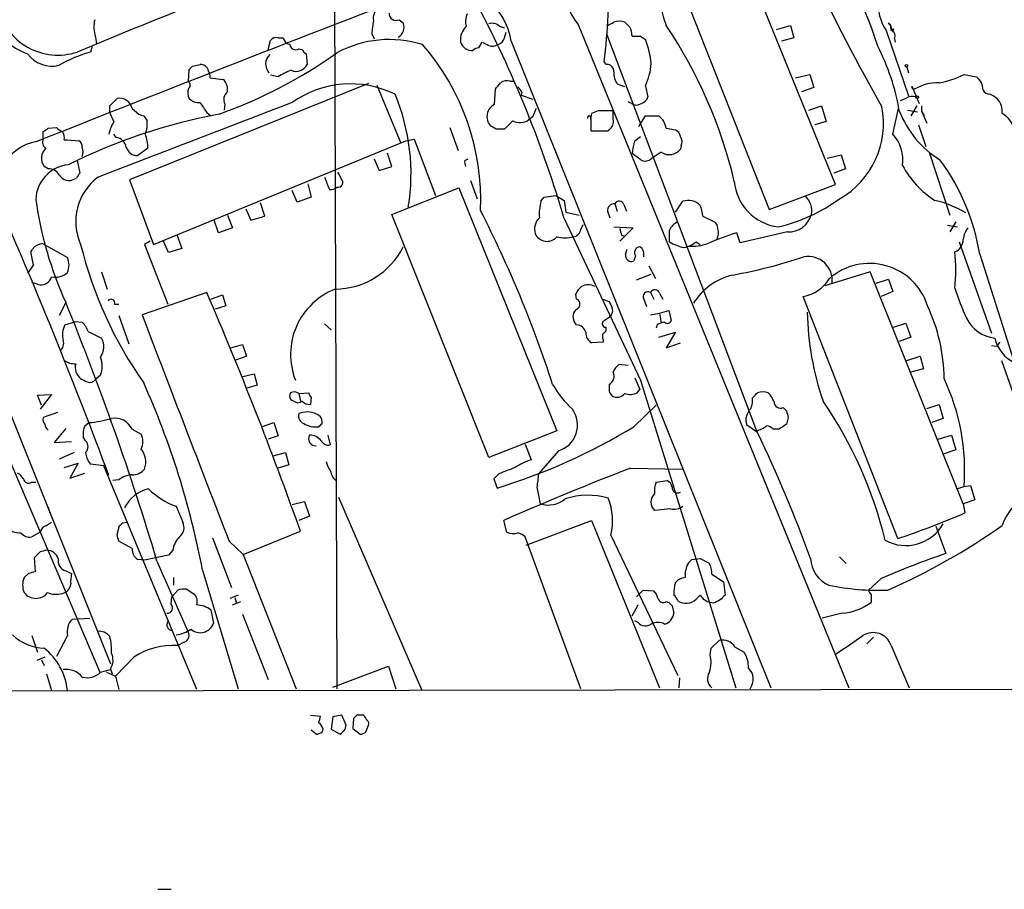
# Model space of a CAD drawing. Extents: x 2 to 1050, y 2 to 958.
# Drawn here: x 266 to 366, y 3 to 92 of the extents above; entities that cross this region are included whole.
import ezdxf

# ---------------------------------------------------------------- set-up
doc = ezdxf.new("R2010")
doc.units = 0
doc.header["$MEASUREMENT"] = 0
doc.layers.add('MAIN', color=5, linetype='CONTINUOUS')

msp = doc.modelspace()

# ---------------------------------------------------------------- linework, layer by layer
at = {"layer": 'MAIN'}
for p, q in [((348.8267, 74.7606), (338.6667, 99.8219)), ((297.688, 98.6366), (297.942, 23.2833)), ((332.232, 97.1973), (342.0533, 72.2206)), ((304.292, 91.6093), (304.7153, 91.2706)), ((314.5367, 90.9319), (315.0447, 90.7626)), ((322.58, 91.1013), (350.1813, 23.3679)), ((342.8153, 90.5933), (344.2547, 91.0166)), ((344.2547, 91.0166), (344.5933, 89.7466)), ((353.9913, 90.5086), (356.2773, 83.8199)), ((354.4993, 90.9319), (354.2453, 91.2706)), ((354.7533, 90.6779), (354.6687, 90.4239)), ((273.304, 89.8313), (273.3887, 89.1539)), ((290.9147, 88.5613), (291.1687, 89.4926)), ((291.9307, 89.7466), (292.4387, 89.7466)), ((301.498, 90.1699), (301.752, 89.6619)), ((315.0447, 89.7466), (315.214, 90.3393)), ((325.4587, 90.1699), (340.7833, 49.6146)), ((328.93, 89.9159), (329.438, 89.5773)), ((344.5933, 89.7466), (343.3233, 89.4079)), ((354.838, 89.6619), (354.9227, 89.3233)), ((272.9653, 88.8999), (272.796, 88.3073)), ((294.0473, 88.6459), (294.386, 88.5613)), ((312.42, 88.7306), (312.7587, 89.3233)), ((315.722, 89.4079), (342.2227, 23.3679)), ((294.8093, 88.1379), (294.894, 87.0373)), ((282.7867, 85.2593), (282.8713, 86.5293)), ((283.21, 86.8679), (283.972, 87.0373)), ((325.4587, 87.0373), (325.2047, 87.2913)), ((356.108, 86.7833), (356.2773, 86.1906)), ((284.988, 85.6826), (286.3427, 85.5133)), ((291.9307, 85.7673), (291.1687, 85.9366)), ((344.7627, 85.6826), (346.202, 86.0213)), ((346.202, 86.0213), (346.6253, 84.6666)), ((361.95, 86.0213), (363.22, 85.7673)), ((301.1593, 85.0899), (276.7753, 75.2686)), ((302.006, 84.9206), (304.4613, 78.9939)), ((314.0287, 82.9733), (314.1133, 84.4973)), ((315.6373, 85.3439), (315.976, 85.3439)), ((327.3213, 84.7513), (326.644, 85.0053)), ((329.438, 84.8359), (329.692, 83.7353)), ((346.6253, 84.6666), (345.3553, 84.2433)), ((356.616, 84.8359), (357.378, 83.0579)), ((274.7433, 82.8039), (275.5053, 83.5659)), ((316.8227, 84.1586), (316.738, 83.9046)), ((316.738, 83.9046), (317.9233, 83.4813)), ((356.0233, 83.5659), (355.4307, 83.3119)), ((274.7433, 82.1266), (274.7433, 82.8039)), ((277.0293, 82.5499), (277.7067, 81.9573)), ((286.512, 82.9733), (286.4273, 82.3806)), ((327.9987, 83.0579), (327.66, 83.2273)), ((346.1173, 82.3806), (347.3873, 82.8039)), ((347.3873, 82.8039), (347.8953, 81.1953)), ((354.6687, 79.9253), (355.2613, 82.5499)), ((357.124, 82.8039), (356.5313, 81.7879)), ((357.632, 82.2113), (357.632, 82.8039)), ((278.2147, 81.7879), (278.5533, 81.2799)), ((284.6493, 82.1266), (285.0727, 81.7879)), ((317.9233, 81.7033), (317.5, 81.3646)), ((323.85, 81.5339), (323.85, 81.1106)), ((324.612, 82.2959), (323.9347, 82.0419)), ((326.136, 81.4493), (326.136, 82.2959)), ((328.7607, 80.6873), (329.438, 81.7879)), ((329.438, 81.7879), (330.7927, 81.7879)), ((356.1927, 82.3806), (357.2087, 82.2113)), ((357.632, 82.2113), (358.14, 81.0259)), ((357.632, 82.2113), (357.886, 81.7879)), ((268.478, 80.5179), (269.3247, 80.6026)), ((309.4567, 80.6026), (310.3033, 78.2319)), ((314.198, 80.4333), (313.6053, 80.7719)), ((315.8913, 81.2799), (315.0447, 80.4333)), ((323.85, 81.2799), (323.85, 80.2639)), ((331.5547, 80.5179), (332.486, 80.3486)), ((347.8953, 81.1953), (346.71, 80.8566)), ((357.2933, 80.8566), (358.0553, 78.6553)), ((267.97, 79.4173), (267.97, 80.1793)), ((275.4207, 79.5866), (275.1667, 79.9253)), ((304.9693, 79.2479), (305.816, 79.4173)), ((305.816, 79.4173), (308.0173, 73.6599)), ((325.5433, 80.2639), (325.7127, 80.3486)), ((328.3373, 79.2479), (328.93, 79.6713)), ((270.0867, 79.3326), (270.4253, 79.3326)), ((270.4253, 79.3326), (271.6107, 79.2479)), ((278.638, 78.4859), (277.622, 77.7239)), ((279.2307, 68.6646), (304.9693, 79.2479)), ((333.0787, 78.7399), (332.994, 78.4013)), ((303.53, 76.6233), (303.1067, 77.9779)), ((331.0467, 78.0626), (330.0307, 77.3853)), ((347.98, 77.4699), (349.4193, 77.8086)), ((349.4193, 77.8086), (349.8427, 76.3693)), ((358.394, 78.0626), (360.5107, 71.6279)), ((268.478, 76.3693), (268.0547, 76.6233)), ((271.4413, 77.2159), (271.6953, 75.9459)), ((301.752, 77.3853), (302.26, 76.1999)), ((302.26, 76.1999), (303.53, 76.6233)), ((310.9807, 77.2159), (311.3193, 77.3853)), ((349.8427, 76.3693), (348.6573, 75.9459)), ((276.7753, 75.2686), (279.2307, 68.6646)), ((294.9787, 74.8453), (295.3173, 73.4906)), ((303.53, 71.7126), (310.388, 74.4219)), ((310.388, 74.4219), (320.3787, 49.6146)), ((311.5733, 75.1839), (312.2507, 73.3213)), ((342.0533, 72.2206), (348.8267, 74.7606)), ((293.878, 72.9826), (293.37, 74.1679)), ((295.3173, 73.4906), (293.878, 72.9826)), ((318.77, 73.0673), (319.1087, 73.4906)), ((319.1087, 73.4906), (320.294, 73.6599)), ((320.294, 73.6599), (321.1407, 73.1519)), ((290.576, 71.5433), (290.1527, 72.8979)), ((321.1407, 73.1519), (321.31, 71.9666)), ((326.3053, 72.8133), (326.5593, 72.0513)), ((327.2367, 72.7286), (327.4907, 72.0513)), ((332.486, 71.9666), (333.248, 73.0673)), ((286.766, 71.6279), (287.274, 70.3579)), ((288.6287, 72.3053), (289.1367, 71.1199)), ((289.1367, 71.1199), (290.576, 71.5433)), ((313.436, 46.9053), (303.53, 71.7126)), ((321.31, 71.9666), (322.6647, 71.6279)), ((325.5433, 72.0513), (325.7973, 71.3739)), ((335.28, 71.5433), (336.4653, 70.9506)), ((285.8347, 69.8499), (285.4113, 71.1199)), ((287.274, 70.3579), (285.8347, 69.8499)), ((321.1407, 71.2893), (328.93, 54.7793)), ((322.834, 70.1886), (323.088, 70.6966)), ((326.2207, 70.4426), (328.168, 70.3579)), ((328.168, 70.3579), (327.3213, 69.5113)), ((360.2567, 70.6119), (361.2727, 70.4426)), ((361.1033, 70.9506), (360.5107, 69.9346)), ((281.6013, 69.6806), (282.1093, 68.2413)), ((327.3213, 69.5113), (326.8133, 69.0033)), ((326.9827, 69.5959), (327.3213, 69.5113)), ((339.09, 68.8339), (338.7513, 69.8499)), ((343.916, 69.9346), (339.09, 68.8339)), ((267.8853, 68.7493), (270.4253, 67.3099)), ((278.892, 69.0033), (278.2993, 68.6646)), ((278.2993, 68.6646), (280.67, 62.5686)), ((280.7547, 67.8179), (280.2467, 69.0033)), ((329.0993, 68.2413), (328.8453, 68.4106)), ((334.6027, 68.9186), (335.026, 68.6646)), ((361.442, 68.9186), (364.744, 59.6053)), ((258.064, 67.6486), (274.828, 25.8233)), ((282.1093, 68.2413), (280.7547, 67.8179)), ((327.406, 67.6486), (327.5753, 68.1566)), ((328.422, 67.4793), (328.2527, 66.9713)), ((363.5587, 67.6486), (367.03, 56.7266)), ((329.7767, 66.4633), (330.454, 65.1933)), ((273.8967, 65.8706), (274.4893, 64.0926)), ((328.5067, 65.0239), (330.0307, 65.6166)), ((352.3827, 65.8706), (347.726, 64.4313)), ((361.8653, 42.1639), (352.3827, 65.8706)), ((267.3773, 64.6006), (266.7847, 64.7699)), ((352.9753, 64.6853), (354.2453, 65.1086)), ((354.2453, 65.1086), (354.6687, 63.8386)), ((284.6493, 63.7539), (278.0453, 61.4679)), ((285.0727, 63.0766), (286.258, 63.4999)), ((286.258, 63.4999), (286.5967, 62.3993)), ((322.4107, 63.0766), (322.326, 63.5846)), ((329.946, 63.7539), (330.2847, 63.0766)), ((330.8773, 63.6693), (331.216, 63.0766)), ((355.1767, 38.6079), (345.5247, 63.3306)), ((354.6687, 63.8386), (353.4833, 63.3306)), ((270.256, 62.7379), (269.5787, 61.3833)), ((275.2513, 62.5686), (275.6747, 62.5686)), ((286.5967, 62.3993), (285.496, 62.0606)), ((325.0353, 63.0766), (325.7127, 62.8226)), ((329.2687, 63.0766), (329.5227, 62.3146)), ((275.6747, 61.3833), (276.6907, 58.5046)), ((329.946, 61.4679), (330.8773, 61.6373)), ((330.8773, 61.6373), (331.8087, 61.8913)), ((330.8773, 61.6373), (331.0467, 60.6213)), ((331.8087, 61.8913), (332.0627, 60.8753)), ((270.1713, 60.4519), (271.272, 60.7906)), ((271.272, 60.7906), (271.9493, 60.7059)), ((296.672, 60.5366), (297.3493, 59.9439)), ((322.4107, 60.4519), (322.1567, 60.7906)), ((325.2047, 60.8753), (325.7127, 61.2139)), ((330.6233, 60.4519), (330.5387, 60.1133)), ((354.7533, 60.1979), (356.0233, 60.6213)), ((356.0233, 60.6213), (356.5313, 59.1819)), ((272.542, 59.7746), (273.8967, 59.0973)), ((330.7927, 59.1819), (332.486, 59.6899)), ((332.486, 59.6899), (331.5547, 58.0813)), ((287.1047, 58.0813), (288.29, 58.4199)), ((288.29, 58.4199), (288.7133, 57.2346)), ((325.12, 58.6739), (323.9347, 58.5893)), ((325.12, 58.9279), (325.12, 58.6739)), ((331.5547, 58.0813), (332.994, 58.5893)), ((356.5313, 59.1819), (355.346, 58.7586)), ((364.744, 58.3353), (365.252, 58.2506)), ((365.5907, 58.6739), (365.252, 58.2506)), ((288.7133, 57.2346), (287.528, 56.8113)), ((327.66, 56.3033), (326.7287, 56.3879)), ((356.108, 56.8113), (357.4627, 57.2346)), ((357.4627, 57.2346), (357.8013, 55.9646)), ((365.76, 56.8113), (368.9773, 47.6673)), ((273.812, 55.2873), (273.304, 54.8639)), ((288.2053, 55.1179), (289.4753, 55.4566)), ((289.4753, 55.4566), (289.814, 54.2713)), ((357.8013, 55.9646), (356.5313, 55.6259)), ((328.3373, 55.0333), (328.8453, 53.8479)), ((328.93, 54.7793), (338.6667, 23.3679)), ((267.3773, 53.2553), (268.8167, 53.3399)), ((268.8167, 53.3399), (267.6313, 51.8159)), ((289.814, 54.2713), (288.6287, 53.9326)), ((294.0473, 53.4246), (295.0633, 53.5093)), ((294.0473, 53.4246), (294.2167, 52.6626)), ((328.5913, 53.5093), (328.8453, 53.8479)), ((261.7893, 53.0013), (273.7273, 24.9766)), ((267.8007, 52.2393), (267.3773, 53.2553)), ((293.5393, 52.6626), (293.2853, 52.7473)), ((295.3173, 53.0859), (295.2327, 52.3239)), ((358.14, 51.9006), (359.41, 52.3239)), ((359.41, 52.3239), (359.8333, 50.8846)), ((269.4093, 51.4773), (267.97, 50.9693)), ((294.4707, 51.4773), (294.0473, 51.3926)), ((328.2527, 50.0379), (330.5387, 52.2393)), ((343.4927, 51.9853), (343.8313, 51.6466)), ((272.2033, 50.1226), (272.6267, 50.4613)), ((290.2373, 50.0379), (291.5073, 50.4613)), ((291.5073, 50.4613), (291.9307, 49.1066)), ((344.0007, 50.9693), (343.8313, 50.2919)), ((359.8333, 50.8846), (358.648, 50.4613)), ((270.256, 49.8686), (269.0707, 48.4293)), ((277.0293, 49.7839), (277.9607, 49.2759)), ((320.3787, 49.6146), (313.436, 46.9053)), ((340.868, 49.4453), (339.7673, 50.2073)), ((343.0693, 49.7839), (342.4767, 49.7839)), ((269.0707, 48.4293), (270.8487, 48.5139)), ((272.288, 48.5986), (272.034, 49.0219)), ((291.9307, 49.1066), (290.9147, 48.7679)), ((297.0107, 49.1913), (297.2647, 48.1753)), ((317.1613, 48.2599), (317.754, 46.6513)), ((359.3253, 48.7679), (360.68, 49.1913)), ((360.68, 49.1913), (361.1033, 47.6673)), ((271.1027, 47.4133), (269.5787, 46.7359)), ((291.4227, 47.0746), (292.6927, 47.4133)), ((292.6927, 47.4133), (293.0313, 46.1433)), ((320.548, 47.5826), (318.516, 45.2119)), ((361.1033, 47.6673), (359.8333, 47.2439)), ((270.0867, 45.8893), (271.526, 46.3126)), ((271.526, 46.3126), (270.6793, 44.7886)), ((270.6793, 44.7886), (272.2033, 45.2966)), ((274.1507, 46.0586), (272.796, 46.2279)), ((283.6333, 23.1986), (274.1507, 46.0586)), ((293.0313, 46.1433), (291.9307, 45.8046)), ((327.914, 45.8046), (333.1633, 45.7199)), ((266.7847, 44.3653), (267.208, 44.3653)), ((275.6747, 44.6193), (275.082, 44.5346)), ((314.452, 45.2119), (313.944, 44.7039)), ((313.944, 44.7039), (314.2827, 43.7726)), ((330.5387, 44.3653), (331.6393, 44.5346)), ((318.3467, 43.8573), (318.6853, 42.1639)), ((361.188, 43.6879), (361.95, 43.9419)), ((361.95, 43.9419), (362.6273, 44.0266)), ((362.6273, 44.0266), (363.0507, 42.5873)), ((293.37, 42.0793), (294.64, 42.4179)), ((294.64, 42.4179), (295.148, 40.8939)), ((298.1113, 42.8413), (306.578, 23.1986)), ((363.0507, 42.5873), (361.8653, 42.1639)), ((268.478, 41.8253), (268.6473, 41.2326)), ((281.5167, 41.9099), (282.194, 40.3013)), ((331.978, 41.6559), (330.3693, 41.4866)), ((361.8653, 42.1639), (362.0347, 41.2326)), ((268.3087, 39.9626), (268.8167, 40.3013)), ((276.0133, 40.2166), (276.606, 40.3013)), ((295.148, 40.8939), (294.0473, 40.4706)), ((315.2987, 39.2853), (314.96, 40.4706)), ((317.246, 37.9306), (323.9347, 40.4706)), ((323.9347, 40.4706), (330.8773, 23.3679)), ((267.6313, 39.2853), (266.7847, 38.7773)), ((275.5053, 39.0313), (275.7593, 39.9626)), ((288.3747, 36.9993), (294.2167, 39.3699)), ((359.0713, 39.8779), (360.0873, 37.0839)), ((277.0293, 37.5919), (275.6747, 38.3539)), ((285.242, 38.6926), (287.1893, 33.6126)), ((286.9353, 38.3539), (288.3747, 36.9993)), ((322.834, 23.2833), (317.1613, 38.7773)), ((325.882, 38.9466), (332.74, 24.6379)), ((267.6313, 37.2533), (267.0387, 36.6606)), ((281.178, 37.4226), (280.7547, 36.9146)), ((267.0387, 36.6606), (267.1233, 35.2213)), ((278.2993, 36.4066), (277.622, 36.4913)), ((280.7547, 36.9146), (278.2993, 36.4066)), ((279.5693, 36.3219), (282.702, 29.2099)), ((288.3747, 36.9993), (293.7933, 23.2833)), ((334.1793, 36.4913), (335.026, 36.5759)), ((335.026, 36.5759), (335.8727, 36.1526)), ((349.25, 36.7453), (349.9273, 36.0679)), ((270.256, 35.3059), (270.8487, 35.0519)), ((284.226, 35.3906), (287.8667, 23.2833)), ((266.446, 35.0519), (266.0227, 34.6286)), ((281.2627, 34.6286), (281.2627, 33.8666)), ((336.2113, 34.9673), (337.3967, 34.2053)), ((337.3967, 34.2053), (337.566, 32.8506)), ((353.4833, 34.5439), (352.2133, 33.3586)), ((281.0933, 32.6813), (281.686, 33.3586)), ((282.6173, 33.4433), (283.3793, 32.9353)), ((328.5067, 32.6813), (329.184, 33.3586)), ((329.184, 33.3586), (330.2847, 33.2739)), ((281.0087, 31.9193), (281.0933, 32.6813)), ((287.8667, 32.8506), (287.02, 32.5119)), ((287.274, 31.8346), (288.1207, 32.1733)), ((287.528, 32.5966), (287.6973, 32.0039)), ((331.5547, 32.1733), (331.8087, 32.0886)), ((335.026, 32.8506), (334.6027, 32.4273)), ((352.4673, 32.9353), (352.4673, 32.0886)), ((285.0727, 31.3266), (285.3267, 29.9719)), ((328.0833, 30.7339), (328.676, 31.8346)), ((332.1473, 31.7499), (332.3167, 30.9879)), ((336.3807, 32.0039), (336.042, 32.0886)), ((270.9333, 30.3953), (272.7113, 30.4799)), ((288.29, 30.9033), (290.9147, 24.2146)), ((328.676, 30.0566), (328.3373, 30.2259)), ((349.504, 30.9879), (347.472, 30.4799)), ((266.7847, 28.7019), (267.3773, 27.0086)), ((270.4253, 28.7019), (269.3247, 26.5853)), ((336.1267, 27.4319), (336.9733, 28.1939)), ((352.044, 27.8553), (352.7213, 28.5326)), ((282.3633, 28.0246), (281.686, 27.6859)), ((336.042, 26.7546), (336.1267, 27.4319)), ((338.582, 27.5166), (339.5133, 27.0086)), ((354.4993, 27.6859), (356.362, 23.3679)), ((268.1393, 26.5006), (267.2927, 26.1619)), ((267.8007, 26.2466), (268.0547, 25.6539)), ((277.1987, 26.5006), (275.336, 24.5533)), ((273.812, 24.9766), (274.828, 25.2306)), ((274.828, 25.3153), (274.9973, 24.8073)), ((297.5187, 23.4526), (303.1913, 25.5693)), ((303.1913, 25.5693), (303.9533, 23.2833)), ((57.3193, 22.7753), (1024.89, 24.2146)), ((268.3087, 24.8073), (268.8167, 23.1139)), ((274.4047, 24.9766), (275.336, 24.5533)), ((275.336, 24.5533), (275.6747, 23.1986)), ((332.9093, 24.3839), (332.8247, 23.3679)), ((295.2327, 20.5739), (296.2487, 20.4893)), ((297.5187, 20.4046), (297.3493, 19.1346)), ((298.45, 20.5739), (297.5187, 20.4046)), ((298.8733, 19.5579), (298.45, 20.5739)), ((299.6353, 20.2353), (299.5507, 19.2193)), ((299.974, 20.5739), (299.6353, 20.2353)), ((296.5027, 19.2193), (296.418, 18.8806)), ((297.3493, 19.1346), (298.2807, 18.6266)), ((298.7887, 19.1346), (298.8733, 19.5579)), ((299.5507, 19.2193), (300.3127, 18.6266)), ((300.9053, 18.8806), (301.1593, 19.5579)), ((295.8253, 18.6266), (295.3173, 19.0499)), ((279.654, 2.7939), (281.0087, 2.7939))]:
    msp.add_line(p, q, dxfattribs=at)
for centre in [(356.0656, 86.9103), (357.1663, 83.693)]:
    msp.add_circle(centre, 0.1338, dxfattribs=at)
for centre, radius, start, end in [((341.8632, 95.064), 11.0746, 133.933913, 201.436334), ((319.2245, 78.3187), 35.5323, 17.324993, 41.845842), ((328.8046, 96.0022), 7.9223, 151.870634, 218.214907), ((527.0612, -522.7105), 662.3325, 110.2618616, 112.7020444), ((259.3696, 95.5841), 66.3553, 352.820652, 1.100559), ((518.0892, 176.6607), 189.4524, 205.109753, 209.726313), ((1650.1113, -3398.7387), 3742.7249, 111.0134689, 111.6828363), ((309.0171, 88.3699), 6.7848, 8.800222, 98.473935), ((357.9961, 93.1417), 4.7929, 174.016774, 213.32436), ((269.4591, 94.2943), 6.3066, 192.965744, 288.318882), ((303.1067, 91.7503), 1.457, 134.213042, 188.911499), ((276.2616, 90.8632), 3.1325, 166.220615, 199.233765), ((323.3136, 88.1315), 21.9106, 171.091268, 174.661912), ((303.9758, 92.2357), 0.7016, 175.839913, 296.784154), ((312.6825, 91.4675), 1.6234, 153.103489, 199.264229), ((207.8511, 38.0324), 118.0701, 16.359945, 27.401667), ((303.6501, 90.8373), 1.15, 298.981049, 22.135414), ((312.4993, 89.5213), 1.952, 133.727616, 185.821575), ((313.7748, 90.142), 1.0975, 46.033708, 107.980951), ((241.212, 260.5259), 189.3282, 296.45046, 296.679656), ((326.771, 89.7044), 1.7402, 71.565051, 108.434949), ((454.5752, 218.1012), 179.6053, 224.885409, 225.114592), ((325.6275, 89.7465), 2.4616, 3.945987, 26.562969), ((291.151, 63.9211), 48.648, 13.283964, 33.846567), ((353.8642, 90.7202), 0.6695, 341.573171, 55.301057), ((354.6263, 90.8049), 0.1796, 135, 315), ((354.3511, 89.9582), 0.57, 328.677654, 74.930019), ((268.333, 93.986), 6.1715, 218.194822, 251.368351), ((291.719, 89.1117), 0.6693, 71.559637, 145.310261), ((293.4124, 90.043), 1.0178, 196.930557, 253.069443), ((303.3035, 78.3348), 11.2479, 72.623276, 118.468049), ((314.0711, 90.043), 1.0178, 286.919786, 343.067804), ((328.5067, 301.5657), 211.6502, 269.885381, 270.114592), ((321.6202, 86.3909), 8.4422, 4.967389, 22.174959), ((293.7086, 89.1369), 0.5964, 186.507803, 304.59856), ((295.1059, 88.8577), 0.7785, 202.378134, 247.605454), ((288.6542, 73.2626), 23.9616, 357.304898, 41.274574), ((311.7215, 89.6937), 1.2217, 197.648905, 274.968116), ((312.4796, 87.7731), 0.9594, 93.561805, 132.837328), ((397.7873, 258.5088), 189.3505, 243.316988, 243.54613), ((313.8275, 89.8419), 0.9425, 245.455419, 304.941222), ((332.9064, 78.485), 22.7609, 9.638536, 27.230957), ((268.8591, 89.9585), 3.0908, 216.087612, 283.462999), ((276.4941, 75.0268), 13.7858, 105.560441, 120.10811), ((268.8079, 129.4609), 50.4915, 289.809664, 305.240502), ((292.0013, 87.0783), 1.3387, 133.253479, 221.538637), ((198.4032, 171.3611), 119.7134, 314.876914, 315.106131), ((284.0341, 86.247), 0.7927, 8.188368, 94.492942), ((295.9101, 79.5018), 7.4224, 110.709636, 122.420809), ((293.7933, 87.5454), 1.2123, 245.2275, 335.221229), ((325.5011, 86.3177), 0.7208, 356.627938, 93.372062), ((322.7975, 87.7774), 7.2628, 336.108399, 354.821784), ((284.2262, 85.852), 0.7804, 347.463229, 40.603684), ((285.3263, 84.469), 1.4573, 351.090328, 45.775685), ((327.6596, 86.0494), 1.4566, 171.077682, 225.792749), ((358.0548, 93.4733), 8.4086, 279.274688, 297.596308), ((362.2043, 84.4128), 1.693, 359.993231, 53.13484), ((283.8148, 84.156), 1.1128, 157.497763, 212.023393), ((282.5325, 84.9206), 0.4235, 306.888839, 53.111161), ((299.3265, 74.7978), 10.2526, 63.702616, 125.519163), ((145.0263, 211.8479), 211.6804, 323.014179, 323.24334), ((315.3409, 83.9895), 1.3865, 77.655866, 121.266381), ((315.722, 83.8199), 1.1516, 17.103826, 53.975919), ((356.9124, 84.7936), 0.2993, 171.878017, 261.856362), ((359.3151, 80.429), 4.7465, 88.854382, 121.006402), ((275.7482, 82.2792), 1.3094, 11.931252, 100.690348), ((283.8642, 84.505), 1.3667, 223.404909, 274.524107), ((287.395, 83.4571), 1.0069, 128.661586, 208.718549), ((284.6077, 75.8864), 20.896, 350.60295, 22.815978), ((328.7183, 84.0315), 1.0178, 286.932197, 343.080214), ((356.7431, 82.3801), 1.3872, 77.671, 121.258436), ((364.5887, 84.7653), 0.7762, 207.027237, 268.966425), ((364.009, 82.2326), 1.8455, 354.069155, 72.150183), ((2188.4638, -4873.6666), 5306.7257, 110.9229197, 111.1521025), ((538.2989, 251.9518), 305.2519, 213.574175, 213.803368), ((314.6813, 81.7064), 1.4252, 117.253704, 220.974133), ((529.7511, -2.5518), 227.9692, 158.080499, 158.309672), ((328.5067, 83.7354), 0.8468, 233.136869, 306.863132), ((344.884, 81.0183), 8.849, 299.563381, 11.082635), ((296.9047, 23.6117), 59.3708, 100.662908, 116.396086), ((269.3687, 79.1212), 6.1578, 19.683491, 29.213301), ((320.3107, 208.8725), 133.8752, 251.443679, 251.672862), ((323.6807, 81.6044), 0.1835, 337.392151, 202.595845), ((325.4149, 81.4917), 1.5791, 159.609571, 187.70781), ((325.374, -298.7038), 381.0005, 89.885409, 90.114591), ((325.0991, 81.2163), 1.0627, 305.266302, 12.664473), ((329.5897, 80.2025), 1.9902, 9.118705, 52.808808), ((364.7693, 85.9017), 10.0896, 200.939213, 238.481411), ((364.5711, 79.8138), 2.5664, 343.353573, 60.247365), ((183.574, 207.3486), 152.6261, 303.57027, 303.799453), ((270.2556, 81.2794), 1.1509, 216.018589, 252.906421), ((279.3533, 78.7841), 4.8313, 150.060951, 166.337102), ((276.098, 80.8989), 2.4847, 336.931002, 8.820497), ((314.6213, -131.2165), 211.6502, 89.885381, 90.114592), ((316.6243, 82.678), 1.5786, 242.332743, 303.693088), ((268.5627, 79.0786), 0.6826, 150.254078, 240.254078), ((269.1549, 79.5865), 0.9657, 344.75789, 37.866658), ((275.2512, 78.4011), 1.1976, 8.136869, 81.863131), ((275.0624, 78.5971), 3.5773, 358.218694, 21.794866), ((324.6967, 503.5635), 423.3004, 269.885395, 270.114592), ((332.1839, 79.5928), 0.8139, 5.534773, 68.212969), ((332.2689, 79.1358), 0.9014, 333.946632, 36.446566), ((351.7306, 77.2284), 3.9882, 352.500956, 42.549013), ((268.1266, 74.317), 4.9175, 99.763244, 202.003492), ((269.1561, 77.4622), 1.3845, 132.318509, 217.295327), ((271.2718, 78.6552), 0.6827, 352.88227, 60.239505), ((270.7225, 78.105), 1.3122, 339.212964, 20.782954), ((277.6114, 78.9621), 1.2382, 198.432022, 270.490487), ((334.3573, 77.3835), 6.3021, 162.792195, 174.58794), ((331.8398, 79.2697), 1.4444, 236.693916, 323.042834), ((519.0851, 331.5887), 317.4904, 233.015515, 233.244705), ((270.8628, 73.154), 3.6557, 95.538108, 178.705312), ((312.2075, 77.0887), 1.2334, 174.080475, 202.168895), ((329.3955, 78.2323), 1.0587, 253.752784, 306.867733), ((364.1147, 81.2247), 9.5638, 208.182438, 237.575491), ((341.4535, 64.0227), 22.4006, 9.315232, 36.352197), ((268.5344, 75.1557), 1.2149, 30.734063, 92.66081), ((270.6228, 76.3972), 1.2146, 210.726721, 272.666179), ((270.4737, 76.7624), 1.5919, 277.421011, 303.690068), ((276.9241, 70.9904), 5.6455, 126.601558, 204.329135), ((398.5259, -8.958), 152.6259, 146.200557, 146.42974), ((614.4257, 201.8875), 341.9583, 201.686821, 201.916004), ((296.5893, 74.8887), 1.8358, 14.660003, 38.464348), ((297.2789, 75.2259), 0.9783, 264.197915, 312.671983), ((298.0591, 74.9772), 0.485, 256.026798, 50.849408), ((343.6411, 75.5656), 5.1649, 185.179866, 262.698585), ((344.3403, 72.0921), 2.0661, 349.416118, 45.878508), ((-195.9536, -129.2788), 501.8604, 20.325337, 23.703954), ((304.7432, 78.4421), 37.8944, 187.895598, 204.482771), ((323.3422, 71.755), 4.7568, 163.985611, 184.595293), ((326.2629, 72.0937), 0.7208, 86.627938, 183.372062), ((326.7515, 72.556), 0.5151, 19.581978, 150.03022), ((333.7836, 71.3715), 1.7784, 45.683471, 107.528156), ((332.1258, 71.395), 3.1577, 2.691875, 23.297943), ((338.8334, 87.735), 17.7837, 283.499255, 305.855167), ((356.5612, 62.6708), 10.7581, 58.892661, 76.970175), ((205.8255, 17.4894), 119.9364, 17.901627, 27.105402), ((319.6757, 70.2309), 1.5691, 133.243962, 197.261663), ((344.0373, 72.3514), 2.4198, 267.126717, 344.69338), ((333.2904, 69.5535), 1.5016, 111.502403, 158.497597), ((336.1267, 70.3579), 0.6826, 352.88019, 60.261365), ((363.7792, 69.0539), 1.9175, 137.153471, 176.451064), ((319.3838, 70.2837), 1.3132, 203.251872, 319.255311), ((321.2254, 73.5758), 4.2347, 258.46638, 281.532294), ((321.945, 70.3156), 0.898, 278.130102, 351.869898), ((496.2479, 112.2846), 174.5653, 193.92564, 194.154823), ((35.5933, 69.5113), 296.3006, 359.885389, 0.114591), ((347.9968, 40.4175), 30.8504, 107.438891, 113.31228), ((335.5998, 69.8124), 1.2894, 330.251812, 20.944034), ((139.8578, 152.8393), 152.6538, 326.192749, 326.421911), ((268.267, 66.5677), 2.2147, 99.924207, 123.68361), ((312.3388, 78.5888), 41.7553, 193.749367, 215.190576), ((297.7119, 71.9305), 7.8382, 270.444445, 333.315955), ((328.9168, 67.8162), 0.5987, 96.859117, 214.250211), ((334.6868, 73.6586), 5.5019, 239.487199, 255.752355), ((332.8813, 70.9502), 2.6628, 279.759814, 310.275022), ((334.2641, 72.841), 4.3663, 264.435256, 290.427187), ((360.5278, 69.147), 1.3377, 291.528605, 1.096518), ((271.7591, 68.15), 5.0651, 182.799647, 198.439241), ((327.9986, 67.5216), 0.6061, 167.903922, 294.785044), ((327.914, 67.5639), 1.3652, 352.876545, 29.748005), ((329.3198, 115.9075), 51.1747, 280.138512, 288.56085), ((346.0364, 64.9644), 2.4674, 353.50518, 99.96776), ((340.5559, 66.04), 20.5474, 354.79878, 5.200942), ((265.1333, 67.3526), 1.9906, 308.089814, 336.155872), ((268.8172, 66.5479), 1.7795, 334.646014, 25.353987), ((352.3076, 60.5002), 6.2145, 17.794092, 130.957905), ((267.7531, 65.6312), 1.097, 249.966023, 345.826946), ((269.2401, 67.0218), 1.7124, 255.684592, 313.800351), ((339.7546, 59.3701), 6.3248, 103.035628, 148.728165), ((324.1451, 62.7812), 1.9886, 128.076638, 156.171495), ((323.596, 63.1616), 1.3649, 60.249391, 119.750609), ((344.8155, 67.2638), 3.9966, 280.221244, 328.797758), ((-88.6995, -96.8037), 406.4087, 19.576529, 23.269986), ((300.3771, 57.4128), 7.1696, 111.300408, 201.55017), ((329.692, 63.3306), 0.4937, 59.034253, 210.965747), ((330.3947, 63.5254), 0.5035, 16.603346, 153.012579), ((387.3013, 72.6436), 27.6126, 197.855082, 204.645014), ((6.4096, -45.1343), 285.0462, 16.604576, 22.236938), ((274.8756, 62.6639), 0.3876, 345.766569, 141.095458), ((322.1989, 62.5686), 0.5504, 292.632677, 67.367323), ((495.1869, 147.1239), 189.2834, 206.447062, 206.676272), ((341.7891, 54.7463), 18.13, 0.639336, 24.968362), ((6060.9989, 2272.4141), 6191.1901, 200.92291891, 201.15210138), ((323.0397, 61.2744), 1.0069, 128.661586, 208.718549), ((325.2997, 61.8913), 0.7934, 301.369997, 18.672462), ((375.4942, 62.2961), 29.5518, 181.113344, 199.025385), ((272.1235, 59.4332), 2.202, 152.443477, 195.539014), ((270.0743, 58.8584), 2.6323, 20.368798, 44.576735), ((322.2924, 59.3572), 1.1011, 17.587464, 83.832202), ((325.374, 60.5578), 0.3598, 118.067804, 270), ((331.4693, 59.1838), 1.5244, 93.158773, 123.708831), ((331.6675, 61.0166), 0.4197, 227.752022, 340.325973), ((365.4692, 62.6999), 3.6233, 205.688107, 263.876523), ((324.5553, 59.6334), 1.2146, 177.333821, 239.273279), ((325.7549, 59.2666), 0.7196, 151.921424, 208.078576), ((325.0495, 59.9862), 0.3874, 280.48609, 33.119959), ((269.1979, 58.5469), 0.857, 302.892696, 20.234435), ((272.4117, 58.1863), 1.7422, 323.493853, 31.527784), ((368.8497, 60.0281), 3.8803, 193.879385, 243.440232), ((271.159, 58.3204), 1.8513, 234.604076, 273.499497), ((272.6691, 56.0916), 1.4481, 164.745922, 232.121893), ((271.42, 56.2186), 2.5669, 338.727073, 21.272927), ((327.9551, 54.8225), 1.9886, 128.076638, 156.171495), ((325.315, 55.194), 0.9277, 295.385542, 27.747322), ((356.7886, 224.0941), 189.3057, 243.31696, 243.546156), ((272.7113, 55.3014), 0.7367, 249.830837, 323.567205), ((198.9511, 19.1125), 86.8147, 10.807159, 24.07378), ((329.6066, 59.9941), 11.1775, 210.293077, 227.026223), ((495.0626, 54.0172), 169.3502, 179.885409, 180.114558), ((340.1568, 45.6095), 21.8569, 355.624295, 25.295316), ((293.7329, 53.1827), 0.6244, 148.463431, 224.208421), ((293.5591, 52.818), 0.7787, 51.172412, 117.404188), ((295.6141, 53.5519), 0.5524, 184.422569, 237.506537), ((326.8133, 54.0453), 1.1601, 198.42714, 228.939059), ((326.5351, 54.0536), 1.0069, 241.281451, 321.338414), ((327.8524, 55.0248), 1.686, 251.6392, 295.992097), ((213.614, 180.2553), 179.6055, 314.885409, 315.114591), ((341.4183, 51.8581), 1.7405, 71.565051, 108.431826), ((340.0908, 51.6603), 2.6354, 20.376144, 44.555713), ((293.9627, 53.1073), 0.614, 226.405547, 313.587694), ((295.1358, 53.3094), 0.9903, 220.782042, 275.615598), ((338.3484, 52.7473), 2.0276, 335.31703, 7.196519), ((343.2246, 52.5921), 0.6635, 181.226407, 293.837087), ((311.778, 28.1605), 43.3643, 13.710565, 34.404266), ((294.8235, 51.1457), 0.8145, 162.354751, 250.775352), ((294.9787, 49.6656), 1.8816, 47.548103, 105.663476), ((319.7502, 50.2152), 2.7508, 286.859244, 35.584651), ((341.3079, 50.7217), 1.6242, 133.460738, 198.463953), ((513.2173, 93.652), 174.5167, 193.9276, 194.156815), ((268.5627, 50.7576), 0.6294, 160.344339, 227.723862), ((268.8026, 50.2779), 0.6634, 178.790861, 240.707168), ((271.8959, 60.7923), 10.3568, 274.04628, 286.934992), ((275.251, 48.9496), 1.9644, 25.1339, 99.916908), ((295.7407, 52.1123), 2.1019, 235.668795, 279.270515), ((211.5987, 134.8572), 119.7133, 314.885375, 315.114625), ((295.6562, 50.546), 0.7804, 347.463229, 40.603684), ((470.4733, -140.4966), 228.9944, 123.575497, 123.804638), ((274.3199, 49.2337), 2.2957, 157.219251, 185.293625), ((276.3305, 48.5139), 1.7995, 334.947329, 25.052671), ((295.8634, 103.5502), 62.551, 287.12566, 301.185191), ((339.8941, 52.663), 3.1754, 286.261648, 306.868454), ((207.3371, -14.3538), 147.9893, 20.129584, 25.537785), ((341.7361, 49.1494), 0.9752, 40.587913, 86.284406), ((271.7236, 48.006), 0.8184, 313.598957, 46.396215), ((295.7743, 48.8179), 0.7292, 149.196607, 274.01115), ((295.1543, 47.7223), 1.469, 36.621835, 90.245719), ((297.0811, 49.0077), 0.8524, 208.681808, 282.438404), ((274.201, 47.5316), 1.9167, 183.538667, 222.85825), ((276.3519, 46.4396), 2.0761, 339.717216, 39.204165), ((299.1488, 46.9691), 2.3584, 191.922191, 216.975336), ((319.9471, 39.9423), 7.0584, 108.102012, 122.58998), ((264.6259, 43.9845), 1.4964, 28.735138, 61.264862), ((277.0898, 46.6549), 1.5288, 267.732008, 322.294302), ((299.0056, 45.8631), 1.7687, 190.176492, 233.034216), ((484.6571, -377.7956), 455.9661, 111.689154, 111.918325), ((429.9153, -220.3098), 284.9932, 110.971763, 113.788492), ((266.4883, 44.8521), 0.5699, 195.072595, 301.33616), ((277.1718, 42.6873), 2.4442, 93.342371, 127.771979), ((657.0841, 2.2093), 341.2881, 172.761442, 172.990623), ((332.2319, 43.5185), 1.8931, 153.429535, 190.303222), ((331.3372, 43.7788), 0.8139, 5.534773, 68.212969), ((279.4789, 40.2126), 3.5566, 102.275793, 154.556048), ((284.2681, 49.3178), 7.9024, 225.433223, 249.624283), ((332.711, 43.8372), 0.5641, 177.957854, 300.115315), ((371.6465, 37.8863), 6.1621, 79.331224, 160.309149), ((319.4938, 44.7254), 2.6861, 252.482461, 310.137404), ((323.5673, 35.4038), 7.6361, 74.34391, 107.860499), ((320.0972, 40.4744), 5.9832, 345.205649, 22.422743), ((331.089, 42.3332), 1.1112, 130.364733, 229.631928), ((332.3166, 43.2649), 1.6442, 258.116008, 304.503857), ((324.6463, 128.6518), 95.079, 288.729808, 293.155957), ((275.717, 40.2589), 0.2993, 278.124688, 351.875312), ((281.1397, 39.736), 1.1963, 306.73867, 28.199548), ((265.6178, 41.5003), 2.3007, 227.89802, 271.648882), ((266.5791, 39.8855), 1.1271, 217.421985, 280.51036), ((268.6049, 38.9889), 1.0177, 106.919786, 163.067804), ((315.9382, 40.4016), 1.2865, 240.192697, 291.003297), ((315.9937, 37.573), 1.6774, 45.886457, 76.006836), ((356.0046, 42.3142), 4.407, 241.572885, 330.317526), ((328.0842, 93.1319), 65.2137, 293.569557, 305.382128), ((106.24, -3.6574), 174.5654, 13.925632, 14.154815), ((283.7178, 36.9995), 2.5748, 136.332878, 170.542068), ((310.2935, -132.006), 174.5531, 103.917671, 104.146862), ((268.3193, 36.1844), 1.2382, 18.432022, 90.490487), ((278.2426, 37.5354), 1.2146, 177.333821, 239.273279), ((270.5525, 36.3474), 1.0829, 167.8184, 254.109113), ((249.3225, 120.9844), 119.7487, 314.893901, 315.12305), ((349.3817, 36.7088), 3.0979, 182.458783, 246.55807), ((388.1191, -45.654), 87.3576, 108.716504, 113.358508), ((309.1405, -134.2118), 174.5652, 103.927638, 104.156789), ((335.7669, 34.9249), 2.2842, 147.48783, 187.453253), ((334.3623, 35.0801), 1.8524, 356.508943, 35.377677), ((267.6308, 33.8666), 1.7795, 154.646013, 205.353987), ((274.6544, 34.2055), 3.8987, 167.461309, 183.738411), ((333.601, 33.1606), 1.4713, 93.858111, 139.271992), ((269.7767, 33.9982), 0.9884, 278.178473, 357.280306), ((282.3637, 31.0695), 2.3873, 83.902053, 106.491663), ((329.0804, 32.1063), 1.6774, 13.993164, 44.113543), ((337.1638, 32.8507), 4.8471, 164.811751, 180.001182), ((353.1873, 57.662), 24.3229, 258.04578, 272.293585), ((352.7642, 33.4013), 0.5526, 184.432108, 237.497791), ((267.208, 33.9793), 1.4731, 216.425717, 323.574283), ((269.2733, 35.1846), 2.2585, 247.0679, 286.567784), ((282.5894, 32.1734), 1.0975, 342.019049, 43.966292), ((331.2583, 32.6601), 0.5699, 195.072595, 301.33616), ((331.6388, 31.9189), 1.1522, 17.110772, 53.960562), ((333.5706, 33.4508), 1.4535, 235.151032, 315.239707), ((336.4654, 33.7114), 1.6771, 210.880561, 255.377114), ((421.3893, -137.1416), 189.3057, 116.453844, 116.68304), ((464.3119, -94.4033), 179.6053, 134.885409, 135.114591), ((280.6327, 31.5283), 0.5425, 264.987255, 46.120374), ((283.591, 29.4215), 2.4135, 52.125849, 88.995747), ((416.6654, 116.5817), 119.7487, 224.876984, 225.106133), ((348.9766, 36.9471), 5.9825, 275.057603, 305.696217), ((272.3245, 29.0551), 1.9317, 136.069688, 190.535115), ((331.0344, 31.1286), 1.29, 285.784935, 353.738286), ((281.1921, 29.8167), 0.6148, 148.129958, 260.752176), ((281.2797, 31.6517), 2.8749, 274.72872, 307.773952), ((282.0585, 28.7527), 0.7894, 292.715347, 35.393394), ((283.9967, 30.3968), 1.3962, 226.784926, 342.282687), ((329.4465, 30.7171), 1.0148, 220.604357, 305.146506), ((330.708, 28.6381), 1.421, 61.534026, 118.465974), ((268.1481, 32.1516), 4.7207, 225.465167, 268.866299), ((273.685, 27.8132), 1.3291, 37.227695, 99.165367), ((270.5925, 27.3469), 4.3409, 354.407873, 17.017332), ((337.3293, 26.7904), 1.4479, 30.101205, 104.232987), ((-115.3678, 705.0972), 821.9421, 304.3923056, 304.6214964), ((352.6711, 27.0921), 1.9222, 17.993815, 123.124585), ((264.0469, 22.4218), 6.4159, 6.192756, 51.342144), ((281.1992, 20.4423), 7.2599, 86.155267, 123.43813), ((273.4625, 26.1937), 1.6237, 327.247599, 26.726021), ((332.9022, 26.0132), 3.2262, 341.257849, 13.285875), ((337.286, 25.5623), 2.6557, 356.494051, 32.997729), ((270.309, 23.1459), 2.1072, 38.881902, 98.377359), ((338.8464, 24.2476), 1.5864, 322.563759, 46.583623), ((272.4574, 26.2747), 1.8762, 254.287412, 316.220161), ((336.9682, 24.3118), 1.2099, 146.669808, 231.274369), ((293.4568, 20.8276), 2.8123, 338.828505, 353.091041), ((300.3126, -148.776), 169.3502, 89.885409, 90.114558), ((299.8903, 19.6996), 1.1591, 18.422444, 48.963343), ((295.4018, 18.8803), 1.1519, 17.115163, 53.973724), ((171.5097, 145.9056), 179.6408, 314.885431, 315.114569), ((300.8208, 19.7273), 0.3785, 333.414641, 63.448488), ((295.766, 19.5835), 0.9587, 273.546139, 312.848561), ((300.2533, 19.5836), 0.9588, 273.551733, 312.844497)]:
    msp.add_arc(centre, radius, start, end, dxfattribs=at)

doc.saveas('drawing.dxf')
